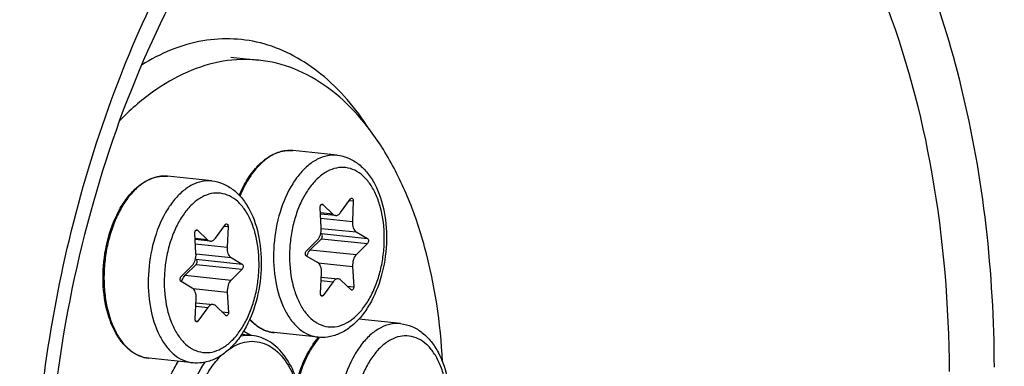
# Model space of a CAD drawing. Units: millimetres. Extents: x 0 to 594, y 0 to 420.
# Drawn here: x 217 to 234, y 84 to 90 of the extents above; entities that cross this region are included whole.
import ezdxf

# ---------------------------------------------------------------- set-up
doc = ezdxf.new("R2010")
doc.units = ezdxf.units.MM
doc.header["$LTSCALE"] = 32.67
doc.layers.get('0').update_dxf_attribs({"linetype": 'CONTINUOUS'})
doc.layers.add('02___PRT_ALL_AXES', color=7, linetype='CONTINUOUS')
doc.layers.add('7_ALL_FEATURES', color=7, linetype='CONTINUOUS')

msp = doc.modelspace()

# ---------------------------------------------------------------- linework, layer by layer
at = {"color": 9, "linetype": 'CONTINUOUS'}
for p, q in [((221.308183, 87.924328), (221.306255, 87.924443)), ((219.11801, 87.475689), (219.116082, 87.475804)), ((221.829335, 86.98251), (221.853508, 86.980009)), ((222.320952, 87.051608), (222.388132, 87.044657)), ((222.030544, 86.810066), (221.812622, 86.832612)), ((220.130779, 86.602968), (220.197959, 86.596018)), ((221.817947, 86.740244), (222.37107, 86.683019)), ((219.639162, 86.53387), (219.663335, 86.531369)), ((221.827929, 86.563711), (222.439893, 86.500399)), ((221.829439, 86.471897), (222.635408, 86.388513)), ((219.84037, 86.361427), (219.622449, 86.383972)), ((219.627774, 86.291605), (220.180897, 86.23438)), ((221.829857, 86.382253), (222.635827, 86.298869)), ((219.637756, 86.115072), (220.24972, 86.05176)), ((221.63576, 86.190557), (222.44173, 86.107174)), ((219.639265, 86.023257), (220.445235, 85.939874)), ((219.639684, 85.933613), (220.445654, 85.85023)), ((221.775534, 85.958727), (222.374743, 85.896735)), ((219.445587, 85.741918), (220.251557, 85.658535)), ((221.825059, 85.652385), (222.036054, 85.630556)), ((222.279866, 85.554699), (222.395149, 85.542772)), ((219.585361, 85.510088), (220.18457, 85.448096)), ((221.819447, 85.392772), (221.860943, 85.388479)), ((219.634886, 85.203746), (219.845881, 85.181917)), ((220.089693, 85.106059), (220.204975, 85.094133)), ((219.629273, 84.944133), (219.67077, 84.93984))]:
    msp.add_line(p, q, dxfattribs=at)
at = {"color": 7, "linetype": 'CONTINUOUS'}
for p, q in [((221.853508, 86.980009), (222.030544, 86.810066)), ((222.166352, 86.837885), (222.341463, 87.079962)), ((222.388132, 87.044657), (222.37107, 86.683019)), ((221.827663, 86.571707), (221.807257, 86.92567)), ((222.077109, 86.787084), (221.813675, 86.814338)), ((219.976179, 86.389246), (220.151289, 86.631323)), ((220.197959, 86.596018), (220.180897, 86.23438)), ((219.637489, 86.123067), (219.617084, 86.47703)), ((219.663335, 86.531369), (219.84037, 86.361427)), ((221.8196, 86.477527), (221.829439, 86.471897)), ((222.439893, 86.500399), (222.635408, 86.388513)), ((219.886936, 86.338445), (219.623502, 86.365699)), ((221.566579, 86.169572), (221.760676, 86.361267)), ((221.829857, 86.382253), (221.63576, 86.190557)), ((222.635827, 86.298869), (222.44173, 86.107174)), ((221.762513, 85.968042), (221.566998, 86.079928)), ((219.376406, 85.720933), (219.570503, 85.912628)), ((219.639684, 85.933613), (219.445587, 85.741918)), ((219.629427, 86.028887), (219.639265, 86.023257)), ((220.24972, 86.05176), (220.445235, 85.939874)), ((220.445654, 85.85023), (220.251557, 85.658535)), ((221.814274, 85.423784), (221.831336, 85.785422)), ((222.374743, 85.896735), (222.395149, 85.542772)), ((219.57234, 85.519403), (219.376825, 85.631289)), ((221.827878, 85.712127), (222.125297, 85.681357)), ((222.036054, 85.630556), (221.860943, 85.388479)), ((222.348898, 85.488433), (222.171863, 85.658376)), ((220.18457, 85.448096), (220.204975, 85.094133)), ((219.6241, 84.975145), (219.641163, 85.336783)), ((219.637705, 85.263488), (219.935124, 85.232718)), ((219.845881, 85.181917), (219.67077, 84.93984)), ((220.158724, 85.039793), (219.981689, 85.209736))]:
    msp.add_line(p, q, dxfattribs=at)
for centre, radius, start, end in [((221.276449, 87.300959), 0.624901, 100.862534, 101.5768235), ((221.27546, 87.306147), 0.619621, 99.6899706, 100.8631379), ((219.086276, 86.85232), 0.624901, 100.862534, 101.5768235), ((219.085287, 86.857508), 0.619621, 99.6899706, 100.8631379), ((222.791905, 83.790335), 1.331743, 139.2932934, 139.4640722)]:
    msp.add_arc(centre, radius, start, end, dxfattribs=at)
at = {"color": 9, "linetype": 'CONTINUOUS'}
for centre, radius, start, end in [((221.279789, 87.323325), 0.602458, 101.5769762, 102.3037692), ((221.274436, 87.376365), 0.549001, 84.0936396, 86.4758324), ((219.089616, 86.874685), 0.602458, 101.5769762, 102.3037692), ((219.084263, 86.927726), 0.549001, 84.0936396, 86.4758324), ((222.821307, 83.786974), 1.346086, 139.6913368, 140.1528111)]:
    msp.add_arc(centre, radius, start, end, dxfattribs=at)
at = {"color": 7, "linetype": 'CONTINUOUS'}
for points, knots in [([(210.110805, 37.695831), (211.886324, 37.473421), (215.659477, 37.658017), (221.14023, 39.806224), (226.301586, 43.642763), (230.983376, 48.981604), (235.043079, 55.617237), (239.525817, 66.077918), (242.681032, 80.59587), (242.566232, 95.452429), (240.321086, 106.609964), (237.706657, 113.937032), (234.21765, 120.122297), (229.95169, 124.93547), (225.027174, 128.161787), (221.371612, 129.115832), (219.587999, 129.262158)], [0, 0, 0, 0, 0.045857752, 0.094696376, 0.148786254, 0.209126394, 0.275610873, 0.347325613, 0.499984444, 0.652646596, 0.724365101, 0.790854515, 0.851199864, 0.905294742, 0.954136845, 1, 1, 1, 1]), ([(220.394763, 87.141338), (220.436558, 87.241121), (220.530585, 87.426119), (220.710286, 87.661471), (220.916373, 87.83217), (221.073748, 87.897315), (221.151043, 87.913148)], [0, 0, 0, 0, 0.2900019, 0.55337496, 0.788494094, 1, 1, 1, 1]), ([(221.171168, 87.916927), (221.184454, 87.919196), (221.237348, 87.926461), (221.291242, 87.926557), (221.330931, 87.922451)], [0, 0, 0, 0, 0.252501858, 1, 1, 1, 1]), ([(222.104662, 87.842403), (222.172784, 87.835355), (222.309086, 87.799674), (222.49182, 87.688543), (222.647205, 87.529578), (222.82001, 87.257803), (222.952973, 86.837809), (222.986205, 86.288384), (222.899979, 85.73512), (222.730384, 85.309888), (222.538564, 85.027827), (222.375502, 84.858847), (222.191655, 84.733694), (222.05518, 84.684253), (221.986613, 84.670208)], [0, 0, 0, 0, 0.051964179, 0.105033631, 0.160399977, 0.219148144, 0.348043731, 0.489369128, 0.633585264, 0.769775442, 0.832582942, 0.891438892, 0.946894065, 1, 1, 1, 1]), ([(218.811452, 84.290801), (218.751345, 84.297019), (218.629424, 84.329883), (218.4645, 84.434162), (218.320728, 84.586914), (218.155073, 84.857249), (218.02652, 85.281601), (217.995729, 85.840232), (218.084079, 86.403979), (218.254235, 86.835927), (218.444065, 87.119592), (218.600922, 87.285337), (218.772788, 87.405118), (218.898717, 87.451777), (218.96087, 87.464509)], [0, 0, 0, 0, 0.046621088, 0.095589919, 0.148730598, 0.207052341, 0.33888346, 0.485610323, 0.635562583, 0.776017855, 0.839656614, 0.897944048, 0.951053056, 1, 1, 1, 1]), ([(218.980995, 87.468288), (218.994281, 87.470556), (219.047175, 87.477822), (219.101069, 87.477918), (219.140758, 87.473812)], [0, 0, 0, 0, 0.252501858, 1, 1, 1, 1]), ([(219.914489, 87.393764), (219.982611, 87.386716), (220.118913, 87.351035), (220.301646, 87.239904), (220.457032, 87.080938), (220.629837, 86.809164), (220.7628, 86.38917), (220.796032, 85.839745), (220.709806, 85.286481), (220.540211, 84.861248), (220.348391, 84.579187), (220.185328, 84.410207), (220.001482, 84.285055), (219.865007, 84.235614), (219.79644, 84.221568)], [0, 0, 0, 0, 0.051964179, 0.105033631, 0.160399977, 0.219148144, 0.348043731, 0.489369128, 0.633585264, 0.769775442, 0.832582942, 0.891438892, 0.946894065, 1, 1, 1, 1]), ([(221.807257, 86.92567), (221.80682, 86.933257), (221.808022, 86.948205), (221.815108, 86.967898), (221.826246, 86.982404), (221.837233, 86.986236), (221.841879, 86.985753)], [0, 0, 0, 0, 0.299429675, 0.582105567, 0.81596756, 1, 1, 1, 1]), ([(222.341463, 87.079962), (222.342974, 87.082052), (222.348513, 87.088718), (222.357622, 87.093296), (222.363769, 87.092661)], [0, 0, 0, 0, 0.294448964, 1, 1, 1, 1]), ([(222.363769, 87.092661), (222.371598, 87.091852), (222.38259, 87.080277), (222.387658, 87.062061), (222.388413, 87.050609), (222.388132, 87.044657)], [0, 0, 0, 0, 0.410772916, 0.689005139, 1, 1, 1, 1]), ([(222.030544, 86.810066), (222.033924, 86.806821), (222.047286, 86.795536), (222.064407, 86.788391), (222.077153, 86.78708)], [0, 0, 0, 0, 0.267765676, 1, 1, 1, 1]), ([(222.077153, 86.78708), (222.093022, 86.785447), (222.12978, 86.795554), (222.154939, 86.822107), (222.166352, 86.837885)], [0, 0, 0, 0, 0.450297794, 1, 1, 1, 1]), ([(220.151289, 86.631323), (220.152801, 86.633413), (220.15834, 86.640079), (220.167448, 86.644656), (220.173596, 86.644021)], [0, 0, 0, 0, 0.294448964, 1, 1, 1, 1]), ([(220.173596, 86.644021), (220.181425, 86.643213), (220.192417, 86.631637), (220.197485, 86.613421), (220.19824, 86.60197), (220.197959, 86.596018)], [0, 0, 0, 0, 0.410772916, 0.689005139, 1, 1, 1, 1]), ([(222.37107, 86.683019), (222.369278, 86.645024), (222.375825, 86.577294), (222.4146, 86.514874), (222.439893, 86.500399)], [0, 0, 0, 0, 0.566209144, 1, 1, 1, 1]), ([(219.617084, 86.47703), (219.616647, 86.484618), (219.617848, 86.499565), (219.624935, 86.519259), (219.636073, 86.533765), (219.64706, 86.537597), (219.651706, 86.537114)], [0, 0, 0, 0, 0.299429675, 0.582105567, 0.81596756, 1, 1, 1, 1]), ([(221.760676, 86.361267), (221.785574, 86.385857), (221.820881, 86.455882), (221.829969, 86.531696), (221.827663, 86.571707)], [0, 0, 0, 0, 0.466142257, 1, 1, 1, 1]), ([(221.829857, 86.382253), (221.835597, 86.387921), (221.844086, 86.403873), (221.848072, 86.429961), (221.844508, 86.454695), (221.835252, 86.46857), (221.829439, 86.471897)], [0, 0, 0, 0, 0.246343336, 0.530208558, 0.795468827, 1, 1, 1, 1]), ([(219.84037, 86.361427), (219.843751, 86.358182), (219.857113, 86.346897), (219.874233, 86.339752), (219.88698, 86.33844)], [0, 0, 0, 0, 0.267765676, 1, 1, 1, 1]), ([(219.88698, 86.33844), (219.902848, 86.336808), (219.939607, 86.346915), (219.964766, 86.373468), (219.976179, 86.389246)], [0, 0, 0, 0, 0.450297794, 1, 1, 1, 1]), ([(222.635408, 86.388513), (222.641221, 86.385187), (222.650478, 86.371313), (222.654042, 86.346578), (222.650055, 86.32049), (222.641567, 86.304538), (222.635827, 86.298869)], [0, 0, 0, 0, 0.204512133, 0.469791541, 0.753657308, 1, 1, 1, 1]), ([(219.570503, 85.912628), (219.595401, 85.937218), (219.630708, 86.007243), (219.639796, 86.083057), (219.637489, 86.123067)], [0, 0, 0, 0, 0.466142257, 1, 1, 1, 1]), ([(220.180897, 86.23438), (220.179104, 86.196385), (220.185652, 86.128655), (220.224427, 86.066234), (220.24972, 86.05176)], [0, 0, 0, 0, 0.566209144, 1, 1, 1, 1]), ([(221.566998, 86.079928), (221.561185, 86.083255), (221.551928, 86.097129), (221.548364, 86.121863), (221.552351, 86.147952), (221.560839, 86.163904), (221.566579, 86.169572)], [0, 0, 0, 0, 0.204512133, 0.469791541, 0.753657308, 1, 1, 1, 1]), ([(221.576787, 86.074323), (221.579481, 86.086043), (221.591584, 86.12794), (221.6132, 86.168276), (221.63576, 86.190557)], [0, 0, 0, 0, 0.274968048, 1, 1, 1, 1]), ([(222.44173, 86.107174), (222.416832, 86.082584), (222.381525, 86.012559), (222.372437, 85.936746), (222.374743, 85.896735)], [0, 0, 0, 0, 0.466142257, 1, 1, 1, 1]), ([(219.639684, 85.933613), (219.645424, 85.939282), (219.653912, 85.955234), (219.657899, 85.981322), (219.654335, 86.006056), (219.645079, 86.019931), (219.639265, 86.023257)], [0, 0, 0, 0, 0.246343336, 0.530208558, 0.795468827, 1, 1, 1, 1]), ([(220.445235, 85.939874), (220.451048, 85.936548), (220.460305, 85.922673), (220.463869, 85.897939), (220.459882, 85.87185), (220.451394, 85.855899), (220.445654, 85.85023)], [0, 0, 0, 0, 0.204512133, 0.469791541, 0.753657308, 1, 1, 1, 1]), ([(221.831336, 85.785422), (221.833128, 85.823418), (221.826581, 85.891148), (221.787806, 85.953568), (221.762513, 85.968042)], [0, 0, 0, 0, 0.566210066, 1, 1, 1, 1]), ([(219.386614, 85.625684), (219.389308, 85.637403), (219.401411, 85.679301), (219.423026, 85.719637), (219.445587, 85.741918)], [0, 0, 0, 0, 0.274968048, 1, 1, 1, 1]), ([(219.376825, 85.631289), (219.371012, 85.634615), (219.361755, 85.64849), (219.358191, 85.673224), (219.362178, 85.699313), (219.370666, 85.715264), (219.376406, 85.720933)], [0, 0, 0, 0, 0.204512133, 0.469791541, 0.753657308, 1, 1, 1, 1]), ([(220.251557, 85.658535), (220.226659, 85.633945), (220.191352, 85.56392), (220.182264, 85.488106), (220.18457, 85.448096)], [0, 0, 0, 0, 0.466142257, 1, 1, 1, 1]), ([(222.125254, 85.681362), (222.109386, 85.682994), (222.072627, 85.672888), (222.047467, 85.646335), (222.036054, 85.630556)], [0, 0, 0, 0, 0.450296914, 1, 1, 1, 1]), ([(222.171863, 85.658376), (222.168482, 85.66162), (222.15512, 85.672905), (222.138, 85.68005), (222.125254, 85.681362)], [0, 0, 0, 0, 0.26776601, 1, 1, 1, 1]), ([(219.641163, 85.336783), (219.642955, 85.374778), (219.636407, 85.442508), (219.597633, 85.504929), (219.57234, 85.519403)], [0, 0, 0, 0, 0.566210066, 1, 1, 1, 1]), ([(221.838637, 85.375781), (221.830808, 85.376589), (221.819816, 85.388165), (221.814748, 85.406381), (221.813993, 85.417832), (221.814274, 85.423784)], [0, 0, 0, 0, 0.410772916, 0.689005139, 1, 1, 1, 1]), ([(221.860943, 85.388479), (221.859432, 85.38639), (221.853893, 85.379724), (221.844785, 85.375146), (221.838637, 85.375781)], [0, 0, 0, 0, 0.294448964, 1, 1, 1, 1]), ([(222.395149, 85.542772), (222.395586, 85.535184), (222.394384, 85.520237), (222.387298, 85.500543), (222.37616, 85.486038), (222.365173, 85.482205), (222.360527, 85.482688)], [0, 0, 0, 0, 0.299429675, 0.582105567, 0.81596756, 1, 1, 1, 1]), ([(219.935081, 85.232722), (219.919212, 85.234355), (219.882453, 85.224249), (219.857294, 85.197695), (219.845881, 85.181917)], [0, 0, 0, 0, 0.450296914, 1, 1, 1, 1]), ([(219.981689, 85.209736), (219.978309, 85.212981), (219.964947, 85.224266), (219.947827, 85.231411), (219.935081, 85.232722)], [0, 0, 0, 0, 0.26776601, 1, 1, 1, 1]), ([(220.204975, 85.094133), (220.205413, 85.086545), (220.204211, 85.071598), (220.197125, 85.051904), (220.185987, 85.037398), (220.175, 85.033566), (220.170354, 85.034049)], [0, 0, 0, 0, 0.299429675, 0.582105567, 0.81596756, 1, 1, 1, 1]), ([(219.648464, 84.927141), (219.640635, 84.92795), (219.629642, 84.939525), (219.624575, 84.957742), (219.62382, 84.969193), (219.6241, 84.975145)], [0, 0, 0, 0, 0.410772916, 0.689005139, 1, 1, 1, 1]), ([(219.67077, 84.93984), (219.669259, 84.93775), (219.66372, 84.931084), (219.654611, 84.926506), (219.648464, 84.927141)], [0, 0, 0, 0, 0.294448964, 1, 1, 1, 1]), ([(221.001626, 84.73944), (220.923143, 84.74756), (220.762065, 84.79995), (220.633124, 84.907109), (220.575366, 84.970008)], [0, 0, 0, 0, 0.480239018, 1, 1, 1, 1]), ([(223.214554, 84.897313), (223.282677, 84.890266), (223.418979, 84.854585), (223.601712, 84.743454), (223.757098, 84.584488), (223.929903, 84.312714), (224.062866, 83.89272), (224.096098, 83.343295), (224.009872, 82.790031), (223.840277, 82.364798), (223.648457, 82.082737), (223.485394, 81.913757), (223.301548, 81.788605), (223.165073, 81.739163), (223.096506, 81.725118)], [0, 0, 0, 0, 0.051964179, 0.105033631, 0.160399977, 0.219148144, 0.348043731, 0.489369128, 0.633585264, 0.769775442, 0.832582942, 0.891438892, 0.946894065, 1, 1, 1, 1]), ([(221.403967, 83.900989), (221.442773, 84.044594), (221.540498, 84.311807), (221.692693, 84.554031), (221.779782, 84.655868)], [0, 0, 0, 0, 0.526098384, 1, 1, 1, 1]), ([(221.986613, 84.670208), (221.969202, 84.666641), (221.899484, 84.654985), (221.827967, 84.653949), (221.775357, 84.659392)], [0, 0, 0, 0, 0.251512732, 1, 1, 1, 1]), ([(219.79644, 84.221568), (219.779028, 84.218002), (219.709311, 84.206346), (219.637794, 84.20531), (219.585183, 84.210753)], [0, 0, 0, 0, 0.251512732, 1, 1, 1, 1])]:
    msp.add_open_spline(points, degree=3, knots=knots, dxfattribs=at)
at = {"color": 9, "linetype": 'CONTINUOUS'}
for points, knots in [([(221.151408, 87.911945), (221.075786, 87.895452), (220.921086, 87.828701), (220.718212, 87.656093), (220.540178, 87.417626), (220.447039, 87.230168), (220.405653, 87.128947)], [0, 0, 0, 0, 0.207480074, 0.44179655, 0.706862196, 1, 1, 1, 1]), ([(221.932616, 87.833478), (221.872212, 87.821105), (221.749106, 87.775241), (221.580328, 87.657011), (221.424938, 87.492147), (221.235412, 87.207988), (221.064942, 86.77407), (220.976037, 86.207274), (221.006394, 85.645954), (221.134164, 85.220331), (221.298321, 84.950451), (221.439262, 84.799546), (221.599502, 84.697393), (221.717476, 84.66538), (221.775356, 84.659391)], [0, 0, 0, 0, 0.047770824, 0.100242006, 0.158393407, 0.222278557, 0.363923099, 0.515455134, 0.663667634, 0.796326332, 0.85455294, 0.907095629, 0.954916758, 1, 1, 1, 1]), ([(221.306255, 87.924443), (221.294047, 87.925152), (221.244707, 87.926373), (221.195238, 87.920973), (221.158885, 87.913526)], [0, 0, 0, 0, 0.247864902, 1, 1, 1, 1]), ([(222.104607, 87.842409), (222.090415, 87.843876), (222.032969, 87.847568), (221.975003, 87.842161), (221.932616, 87.833478)], [0, 0, 0, 0, 0.24798873, 1, 1, 1, 1]), ([(222.107672, 84.849462), (222.163917, 84.860984), (222.278732, 84.905072), (222.434573, 85.019537), (222.576483, 85.179154), (222.699836, 85.377868), (222.800553, 85.608425), (222.874994, 85.862311), (222.920458, 86.130207), (222.939689, 86.486181), (222.900066, 86.83233), (222.795332, 87.140622), (222.692623, 87.331211), (222.566437, 87.481375), (222.419922, 87.584787), (222.258116, 87.634861), (222.147613, 87.629811), (222.094734, 87.618979)], [0, 0, 0, 0, 0.04864388, 0.102447471, 0.162427391, 0.228508778, 0.29982199, 0.374951977, 0.452143344, 0.529472305, 0.676653489, 0.743538751, 0.80440278, 0.859043496, 0.908305128, 0.954267141, 1, 1, 1, 1]), ([(218.961235, 87.463306), (218.900946, 87.450157), (218.77828, 87.402853), (218.610393, 87.283056), (218.456008, 87.117067), (218.319637, 86.910517), (218.205282, 86.670115), (218.116581, 86.403691), (218.056411, 86.119991), (218.026761, 85.828454), (218.028599, 85.538536), (218.071659, 85.179275), (218.171487, 84.849036), (218.335512, 84.580472), (218.47622, 84.430285), (218.636087, 84.328639), (218.753728, 84.296772), (218.811452, 84.2908)], [0, 0, 0, 0, 0.047865931, 0.10046902, 0.158746285, 0.222721918, 0.291741556, 0.364668856, 0.440049608, 0.516249008, 0.591574966, 0.664396819, 0.796730005, 0.854817372, 0.907247822, 0.954983917, 1, 1, 1, 1]), ([(219.116082, 87.475804), (219.103873, 87.476513), (219.054534, 87.477733), (219.005065, 87.472334), (218.968712, 87.464887)], [0, 0, 0, 0, 0.247864902, 1, 1, 1, 1]), ([(222.094734, 87.618979), (222.038489, 87.607458), (221.923674, 87.56337), (221.767833, 87.448905), (221.625923, 87.289287), (221.50257, 87.090574), (221.401853, 86.860017), (221.327412, 86.60613), (221.281948, 86.338235), (221.262717, 85.982261), (221.30234, 85.636111), (221.407074, 85.327819), (221.509783, 85.137231), (221.63597, 84.987067), (221.782484, 84.883654), (221.94429, 84.833581), (222.054793, 84.838631), (222.107672, 84.849462)], [0, 0, 0, 0, 0.04864388, 0.102447471, 0.162427391, 0.228508778, 0.29982199, 0.374951977, 0.452143344, 0.529472305, 0.676653489, 0.743538751, 0.80440278, 0.859043496, 0.908305128, 0.954267141, 1, 1, 1, 1]), ([(219.742443, 87.384839), (219.682039, 87.372466), (219.558933, 87.326602), (219.390154, 87.208371), (219.234765, 87.043508), (219.045239, 86.759349), (218.874769, 86.325431), (218.785864, 85.758634), (218.816221, 85.197315), (218.943991, 84.771691), (219.108148, 84.501812), (219.249089, 84.350907), (219.409329, 84.248754), (219.527303, 84.21674), (219.585183, 84.210752)], [0, 0, 0, 0, 0.047770824, 0.100242006, 0.158393407, 0.222278557, 0.363923099, 0.515455134, 0.663667634, 0.796326332, 0.85455294, 0.907095629, 0.954916758, 1, 1, 1, 1]), ([(219.914434, 87.39377), (219.900242, 87.395237), (219.842796, 87.398928), (219.784829, 87.393522), (219.742443, 87.384839)], [0, 0, 0, 0, 0.24798873, 1, 1, 1, 1]), ([(219.904561, 87.17034), (219.848316, 87.158818), (219.733501, 87.11473), (219.57766, 87.000265), (219.43575, 86.840648), (219.312396, 86.641934), (219.21168, 86.411378), (219.137239, 86.157491), (219.091775, 85.889596), (219.072544, 85.533622), (219.112167, 85.187472), (219.216901, 84.87918), (219.31961, 84.688591), (219.445796, 84.538428), (219.592311, 84.435015), (219.754117, 84.384941), (219.86462, 84.389991), (219.917499, 84.400823)], [0, 0, 0, 0, 0.04864388, 0.102447471, 0.162427391, 0.228508778, 0.29982199, 0.374951977, 0.452143344, 0.529472305, 0.676653489, 0.743538751, 0.80440278, 0.859043496, 0.908305128, 0.954267141, 1, 1, 1, 1]), ([(219.917499, 84.400823), (219.973744, 84.412344), (220.088559, 84.456433), (220.2444, 84.570898), (220.38631, 84.730515), (220.509663, 84.929229), (220.61038, 85.159785), (220.684821, 85.413672), (220.730285, 85.681567), (220.749516, 86.037541), (220.709893, 86.383691), (220.605158, 86.691983), (220.50245, 86.882572), (220.376263, 87.032735), (220.229749, 87.136148), (220.067943, 87.186222), (219.95744, 87.181172), (219.904561, 87.17034)], [0, 0, 0, 0, 0.04864388, 0.102447471, 0.162427391, 0.228508778, 0.29982199, 0.374951977, 0.452143344, 0.529472305, 0.676653489, 0.743538751, 0.80440278, 0.859043496, 0.908305128, 0.954267141, 1, 1, 1, 1]), ([(220.578175, 84.976479), (220.635323, 84.911723), (220.762448, 84.801608), (220.923732, 84.747498), (221.001625, 84.739439)], [0, 0, 0, 0, 0.524464819, 1, 1, 1, 1]), ([(223.042509, 84.888389), (222.982105, 84.876016), (222.858999, 84.830152), (222.69022, 84.711921), (222.534831, 84.547058), (222.345305, 84.262899), (222.174835, 83.828981), (222.08593, 83.262184), (222.116287, 82.700865), (222.244057, 82.275241), (222.408214, 82.005362), (222.549155, 81.854456), (222.709395, 81.752304), (222.827369, 81.72029), (222.885249, 81.714302)], [0, 0, 0, 0, 0.047770824, 0.100242006, 0.158393407, 0.222278557, 0.363923099, 0.515455134, 0.663667634, 0.796326332, 0.85455294, 0.907095629, 0.954916758, 1, 1, 1, 1]), ([(223.2145, 84.89732), (223.200308, 84.898787), (223.142862, 84.902478), (223.084895, 84.897071), (223.042509, 84.888389)], [0, 0, 0, 0, 0.24798873, 1, 1, 1, 1]), ([(221.787841, 84.649468), (221.700324, 84.544604), (221.547983, 84.295394), (221.451384, 84.021413), (221.413451, 83.874096)], [0, 0, 0, 0, 0.473091942, 1, 1, 1, 1]), ([(223.204627, 84.67389), (223.148382, 84.662368), (223.033567, 84.61828), (222.877726, 84.503815), (222.735816, 84.344198), (222.612462, 84.145484), (222.511746, 83.914927), (222.437305, 83.661041), (222.391841, 83.393145), (222.37261, 83.037172), (222.412233, 82.691022), (222.516967, 82.38273), (222.619676, 82.192141), (222.745862, 82.041977), (222.892377, 81.938565), (223.054183, 81.888491), (223.164686, 81.893541), (223.217565, 81.904373)], [0, 0, 0, 0, 0.04864388, 0.102447471, 0.162427391, 0.228508778, 0.29982199, 0.374951977, 0.452143344, 0.529472305, 0.676653489, 0.743538751, 0.80440278, 0.859043496, 0.908305128, 0.954267141, 1, 1, 1, 1]), ([(223.217565, 81.904373), (223.27381, 81.915894), (223.388625, 81.959983), (223.544466, 82.074447), (223.686376, 82.234065), (223.809729, 82.432778), (223.910445, 82.663335), (223.984887, 82.917222), (224.030351, 83.185117), (224.049582, 83.541091), (224.009959, 83.887241), (223.905224, 84.195533), (223.802516, 84.386122), (223.676329, 84.536285), (223.529815, 84.639698), (223.368009, 84.689772), (223.257506, 84.684722), (223.204627, 84.67389)], [0, 0, 0, 0, 0.04864388, 0.102447471, 0.162427391, 0.228508778, 0.29982199, 0.374951977, 0.452143344, 0.529472305, 0.676653489, 0.743538751, 0.80440278, 0.859043496, 0.908305128, 0.954267141, 1, 1, 1, 1])]:
    msp.add_open_spline(points, degree=3, knots=knots, dxfattribs=at)
at = {"color": 7, "linetype": 'CONTINUOUS'}
for points in [[(221.841879, 86.985753), (221.846179, 86.985306), (221.850389, 86.983003), (221.853508, 86.980009)], [(219.651706, 86.537114), (219.656006, 86.536667), (219.660216, 86.534364), (219.663335, 86.531369)], [(222.360527, 85.482688), (222.356227, 85.483136), (222.352017, 85.485439), (222.348898, 85.488433)], [(220.170354, 85.034049), (220.166054, 85.034496), (220.161844, 85.036799), (220.158724, 85.039793)]]:
    msp.add_open_spline(points, degree=3, dxfattribs=at)
at = {"layer": '02___PRT_ALL_AXES', "color": 7, "linetype": 'CONTINUOUS'}
for p, q in [((222.104662, 87.842403), (221.330931, 87.922451)), ((219.914489, 87.393764), (219.140758, 87.473812)), ((223.214554, 84.897313), (222.482266, 84.973074)), ((221.775357, 84.659392), (221.001626, 84.73944)), ((219.585183, 84.210753), (218.811452, 84.290801))]:
    msp.add_line(p, q, dxfattribs=at)
at = {"layer": '7_ALL_FEATURES', "color": 7, "linetype": 'CONTINUOUS'}
for p, q in [((220.249369, 89.555542), (220.732951, 89.505512)), ((220.43517, 84.7107), (220.609739, 84.692639))]:
    msp.add_line(p, q, dxfattribs=at)
msp.add_arc((220.153842, 84.10153), 0.737543, 63.3950761, 64.5665833, dxfattribs=at)
for points, knots in [([(227.407926, 108.659281), (226.283288, 108.715026), (223.895255, 108.376271), (220.53393, 106.636575), (217.441872, 103.809611), (214.726628, 100.037182), (212.488629, 95.48471), (210.821363, 90.35022), (209.797368, 84.862052), (209.572159, 81.098527), (209.580958, 79.214952)], [0, 0, 0, 0, 0.089769236, 0.187551235, 0.297521214, 0.420780882, 0.556036805, 0.700367058, 0.84983471, 1, 1, 1, 1]), ([(240.778495, 85.605516), (240.764902, 88.515216), (240.325471, 92.794785), (238.771248, 98.083074), (237.230452, 101.492039), (235.325167, 104.346082), (233.098079, 106.560935), (230.602642, 108.057024), (228.785956, 108.529758), (227.892163, 108.622258)], [0, 0, 0, 0, 0.305845855, 0.447225328, 0.57808567, 0.697543069, 0.806010196, 0.905550348, 1, 1, 1, 1]), ([(220.212851, 92.199123), (219.691139, 91.457771), (218.76029, 89.784017), (217.404171, 86.011106), (216.992172, 82.890894), (217.001972, 80.793061)], [0, 0, 0, 0, 0.22664315, 0.4755082, 1, 1, 1, 1]), ([(220.732784, 89.505524), (220.526392, 89.526869), (220.095872, 89.511269), (219.460479, 89.313825), (218.846242, 88.952748), (218.477007, 88.625866), (218.298952, 88.442004)], [0, 0, 0, 0, 0.22681325, 0.464135374, 0.720220715, 1, 1, 1, 1]), ([(223.947181, 84.229639), (223.913121, 84.906986), (223.769372, 85.897294), (223.359444, 87.11167), (222.971896, 87.888719), (222.504958, 88.536577), (221.968151, 89.037801), (221.373526, 89.37596), (220.944377, 89.483641), (220.732784, 89.505524)], [0, 0, 0, 0, 0.305442646, 0.445926757, 0.575974096, 0.695035378, 0.803744856, 0.904196442, 1, 1, 1, 1]), ([(240.778495, 85.605516), (240.787455, 83.687506), (240.553725, 79.856248), (239.492992, 74.276375), (237.768024, 69.071641), (235.456954, 64.481386), (232.656814, 60.712375), (229.479916, 57.934884), (226.532748, 56.546603), (224.181215, 56.129905), (223.029753, 56.14), (222.46729, 56.19821)], [0, 0, 0, 0, 0.150926316, 0.301054294, 0.445766516, 0.580998536, 0.703795605, 0.812985399, 0.910014849, 0.955504497, 1, 1, 1, 1]), ([(220.48414, 84.760978), (220.512322, 84.746863), (220.548967, 84.725486), (220.583729, 84.701412), (220.59246, 84.695118)], [0, 0, 0, 0, 0.745444134, 1, 1, 1, 1]), ([(221.115372, 81.621647), (221.29438, 81.883207), (221.527313, 82.513622), (221.556856, 83.335555), (221.406033, 83.950622), (221.215734, 84.324689), (220.949798, 84.595454), (220.721855, 84.680554), (220.611116, 84.692362)], [0, 0, 0, 0, 0.268793025, 0.553591873, 0.685011023, 0.802299538, 0.905553717, 1, 1, 1, 1]), ([(219.149738, 83.886266), (219.162547, 83.917666), (219.214531, 84.038374), (219.276107, 84.155052), (219.327655, 84.237827)], [0, 0, 0, 0, 0.258031686, 1, 1, 1, 1])]:
    msp.add_open_spline(points, degree=3, knots=knots, dxfattribs=at)
at = {"layer": '7_ALL_FEATURES', "color": 9, "linetype": 'CONTINUOUS'}
for points, knots in [([(216.946362, 83.705604), (217.151756, 85.390602), (217.877982, 88.577421), (219.614787, 92.157235), (221.430588, 94.370855), (222.872781, 95.577444), (224.409688, 96.351419), (225.995832, 96.64971), (227.563009, 96.443078), (229.032663, 95.743677), (230.349435, 94.597908), (231.925877, 92.44499), (233.248489, 88.889224), (233.5826, 85.78214), (233.590304, 84.133073)], [0, 0, 0, 0, 0.15482861, 0.295714601, 0.358218669, 0.414786116, 0.466007921, 0.513495116, 0.55978517, 0.607761454, 0.659823228, 0.717392537, 0.849584685, 1, 1, 1, 1]), ([(220.475784, 92.559167), (221.023244, 93.281357), (222.194479, 94.526818), (224.040632, 95.528482), (225.523946, 95.786016), (226.59914, 95.724736), (227.640883, 95.414241), (228.997097, 94.657291), (230.498603, 93.077075), (231.79881, 90.532634), (232.61566, 87.447098), (232.799346, 85.216562), (232.804752, 84.059493)], [0, 0, 0, 0, 0.127381734, 0.237246649, 0.287859867, 0.337303033, 0.387262211, 0.439336905, 0.554078408, 0.687089114, 0.837359775, 1, 1, 1, 1]), ([(222.664959, 88.300437), (222.432901, 88.658782), (221.910082, 89.284987), (220.869844, 89.867467), (219.715586, 89.921521), (219.012286, 89.622828), (218.68619, 89.419373)], [0, 0, 0, 0, 0.276788557, 0.519423963, 0.75080609, 1, 1, 1, 1]), ([(220.322625, 84.51401), (220.425884, 84.565656), (220.663191, 84.62371), (221.018039, 84.480606), (221.28388, 84.157963), (221.524866, 83.533807), (221.54038, 82.629054), (221.295446, 81.920382), (221.088528, 81.63444)], [0, 0, 0, 0, 0.092782207, 0.184504507, 0.291574468, 0.419696348, 0.716356465, 1, 1, 1, 1]), ([(219.474178, 83.525836), (219.492887, 83.591135), (219.572378, 83.834976), (219.688055, 84.068498), (219.797195, 84.222367)], [0, 0, 0, 0, 0.26474544, 1, 1, 1, 1]), ([(219.729321, 83.817039), (219.743153, 83.84768), (219.798964, 83.964245), (219.865617, 84.075806), (219.921676, 84.153275)], [0, 0, 0, 0, 0.260118937, 1, 1, 1, 1])]:
    msp.add_open_spline(points, degree=3, knots=knots, dxfattribs=at)
for points in [[(220.416449, 84.68261), (220.479632, 84.695547), (220.545518, 84.699284), (220.60967, 84.692648)], [(219.921676, 84.153275), (219.974004, 84.225587), (220.032597, 84.294048), (220.097921, 84.354878)], [(220.220535, 84.453597), (220.253155, 84.475947), (220.28726, 84.496321), (220.322625, 84.51401)]]:
    msp.add_open_spline(points, degree=3, dxfattribs=at)

doc.saveas('drawing.dxf')
